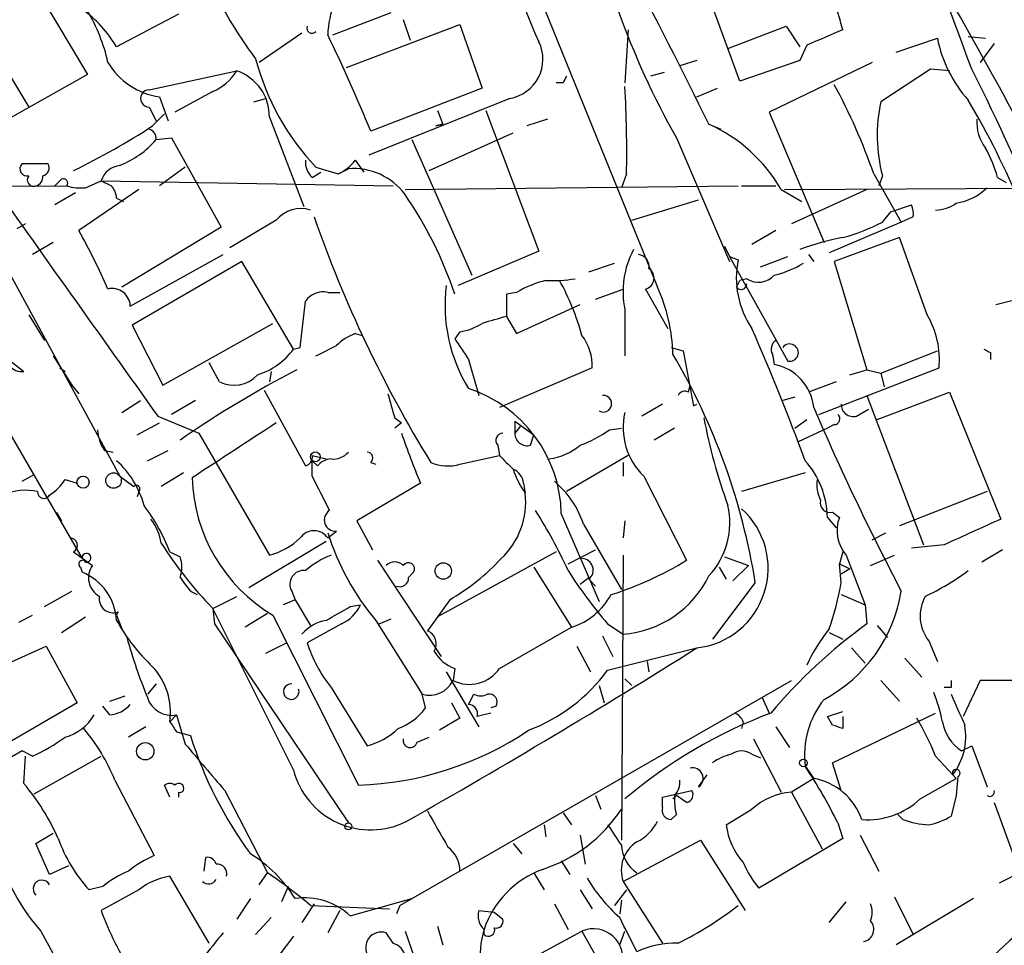
# Model space of a CAD drawing. Extents: x -124341 to 124685, y -224303 to 25564.
# Drawn here: x 550 to 599, y 24961 to 25007 of the extents above; entities that cross this region are included whole.
import ezdxf

# ---------------------------------------------------------------- set-up
doc = ezdxf.new("R2010")
doc.units = 0
doc.header["$MEASUREMENT"] = 0
doc.layers.add('MAIN', color=5, linetype='CONTINUOUS')

msp = doc.modelspace()

# ---------------------------------------------------------------- linework, layer by layer
at = {"layer": 'MAIN'}
for p, q in [((570.3147, 25021.6928), (581.66, 24993.7528)), ((550.3333, 25009.6701), (553.5507, 25004.2514)), ((546.608, 25009.3314), (550.672, 25002.6428)), ((585.724, 25003.9128), (584.1153, 25008.3154)), ((558.038, 25007.2148), (554.99, 25005.6061)), ((565.658, 25006.1988), (568.5367, 25007.2994)), ((566.3353, 25004.5901), (571.9233, 25006.7068)), ((569.1293, 25006.9608), (569.468, 25005.9448)), ((571.9233, 25006.7068), (573.024, 25003.5741)), ((564.134, 25006.2834), (562.0173, 25004.8441)), ((580.2207, 25006.4528), (580.0513, 25003.8281)), ((585.1313, 25005.5214), (588.01, 25006.6221)), ((588.01, 25006.6221), (588.6873, 25005.6061)), ((593.4287, 25005.3521), (595.4607, 25006.0294)), ((596.9847, 25006.1141), (597.8313, 25006.0294)), ((598.2547, 25005.7754), (597.5773, 25004.8441)), ((589.026, 25005.6908), (588.6873, 25004.9288)), ((583.6073, 25004.9288), (582.7607, 25004.6748)), ((588.6873, 25004.9288), (585.724, 25003.9128)), ((592.2433, 25004.8441), (587.1633, 25002.3888)), ((556.5987, 25003.4894), (560.9167, 25004.4208)), ((581.9987, 25004.3361), (581.3213, 25004.1668)), ((595.122, 25004.5054), (592.6667, 25002.8968)), ((596.0533, 25004.4208), (595.122, 25004.5054)), ((553.5507, 25004.2514), (549.0633, 25001.7114)), ((577.0033, 25003.8281), (576.6647, 25003.8281)), ((559.7313, 25003.4048), (557.8687, 25002.3888)), ((573.024, 25003.5741), (567.5207, 25001.4574)), ((583.6073, 25003.1508), (584.6233, 25003.5741)), ((540.0887, 25003.1508), (553.2967, 24980.3754)), ((557.1067, 25003.1508), (557.53, 25001.9654)), ((561.7633, 25002.8968), (562.356, 25003.0661)), ((574.3787, 25003.0661), (567.436, 25000.2721)), ((556.5987, 25002.6428), (556.9373, 25001.9654)), ((570.8227, 25002.4734), (571.0767, 25001.7961)), ((573.1933, 25002.4734), (575.818, 24995.5308)), ((587.1633, 25002.3888), (589.8727, 24995.9541)), ((556.768, 25001.7114), (557.3607, 25002.3041)), ((562.5253, 25002.1348), (564.2187, 24997.7321)), ((576.2413, 25002.0501), (575.2253, 25001.7114)), ((570.3993, 24999.5101), (574.548, 25001.3728)), ((570.738, 25001.7114), (571.0767, 25001.7961)), ((571.0767, 25001.7961), (570.738, 25001.7114)), ((584.2, 25001.7961), (584.7927, 25001.5421)), ((556.9373, 25001.0341), (557.6993, 25001.1188)), ((557.6993, 25001.1188), (560.1547, 24996.7161)), ((569.5527, 25001.0341), (572.516, 24994.3454)), ((582.5913, 25001.1188), (585.216, 24995.0228)), ((566.7587, 25000.0181), (567.182, 24999.4254)), ((550.3333, 24999.8488), (551.6033, 24999.8488)), ((558.3767, 24999.6794), (557.1067, 24998.7481)), ((564.642, 24999.1714), (565.0653, 24999.4254)), ((564.8113, 24999.6794), (565.912, 24999.3408)), ((565.912, 24999.3408), (566.42, 24999.5948)), ((553.466, 24998.6634), (554.228, 24999.0021)), ((554.228, 24999.0021), (554.736, 24998.7481)), ((554.228, 24999.0021), (568.6213, 24998.7481)), ((580.136, 24999.3408), (579.882, 24998.6634)), ((592.328, 24999.3408), (593.6827, 24996.9701)), ((592.7513, 24999.2561), (592.582, 24998.7481)), ((598.424, 24999.1714), (598.8473, 24998.9174)), ((525.78, 24998.6634), (552.5347, 24998.7481)), ((556.0907, 24998.5788), (553.1273, 24996.5468)), ((569.214, 24998.5788), (585.6393, 24998.7481)), ((585.8087, 24998.7481), (587.502, 24998.7481)), ((587.756, 24998.5788), (588.772, 24997.9861)), ((587.9253, 24998.5788), (619.8447, 24998.7481)), ((591.9893, 24998.5788), (588.264, 24996.8854)), ((552.958, 24998.4094), (551.942, 24997.8168)), ((554.99, 24998.1554), (555.3287, 24997.9861)), ((580.39, 24997.0548), (583.692, 24998.0708)), ((592.7513, 24996.9701), (593.1747, 24997.4781)), ((593.1747, 24997.4781), (594.1907, 24997.8168)), ((562.864, 24997.0548), (560.578, 24995.7001)), ((594.2753, 24997.2241), (593.6827, 24996.9701)), ((550.5027, 24996.8854), (550.0793, 24996.6314)), ((560.1547, 24996.7161), (555.244, 24993.7528)), ((587.502, 24996.5468), (586.3167, 24995.8694)), ((593.6827, 24996.9701), (590.1267, 24995.4461)), ((593.598, 24996.2081), (590.3807, 24995.0228)), ((594.9527, 24992.3981), (593.598, 24996.2081)), ((548.9787, 24995.7848), (555.1593, 24984.4394)), ((551.8573, 24995.9541), (550.8413, 24995.3614)), ((575.818, 24995.5308), (571.8387, 24993.8374)), ((584.962, 24995.7848), (585.216, 24995.2768)), ((555.6673, 24992.8214), (560.2393, 24995.3614)), ((585.216, 24995.2768), (588.0947, 24990.1121)), ((585.216, 24995.2768), (585.6393, 24995.1074)), ((586.74, 24994.7688), (588.0947, 24995.2768)), ((589.1107, 24995.3614), (589.3647, 24995.0228)), ((561.1707, 24995.0228), (555.752, 24991.8901)), ((563.7107, 24990.7048), (561.1707, 24995.0228)), ((578.2733, 24994.5148), (579.5433, 24994.9381)), ((590.3807, 24995.0228), (591.9893, 24989.6888)), ((585.5547, 24993.7528), (585.724, 24994.0914)), ((586.0627, 24994.1761), (585.724, 24994.0914)), ((578.612, 24993.1601), (579.9667, 24993.6681)), ((581.0673, 24993.6681), (582.168, 24991.7208)), ((565.404, 24993.4988), (565.9967, 24993.4988)), ((574.7173, 24993.4988), (574.2093, 24993.4141)), ((574.2093, 24993.4141), (574.2093, 24992.3134)), ((598.3393, 24992.9061), (600.0327, 24993.3294)), ((564.0493, 24990.7894), (564.3033, 24993.0754)), ((574.7173, 24991.4668), (577.85, 24992.9061)), ((580.0513, 24992.6521), (580.0513, 24990.3661)), ((550.672, 24992.3981), (551.434, 24991.1281)), ((574.2093, 24992.3134), (574.7173, 24991.4668)), ((555.752, 24991.8901), (557.276, 24988.9268)), ((557.276, 24988.9268), (562.6947, 24991.9748)), ((566.7587, 24991.4668), (567.0973, 24991.3821)), ((571.9233, 24991.5514), (571.6693, 24991.2128)), ((563.7107, 24990.7048), (564.0493, 24990.7894)), ((582.3373, 24990.7894), (582.93, 24990.6201)), ((549.5713, 24990.2814), (550.418, 24989.6041)), ((551.8573, 24990.3661), (552.7887, 24988.9268)), ((572.3467, 24990.1968), (572.8547, 24988.4188)), ((582.93, 24990.6201), (583.438, 24987.9108)), ((587.3327, 24990.4508), (587.4173, 24989.9428)), ((592.6667, 24989.5194), (595.4607, 24990.6201)), ((598.0853, 24990.5354), (598.0853, 24990.1968)), ((552.196, 24989.7734), (552.45, 24989.6041)), ((560.07, 24989.0961), (559.562, 24990.0274)), ((578.4427, 24989.7734), (573.8707, 24987.8261)), ((589.6187, 24987.4874), (595.5453, 24989.7734)), ((562.61, 24989.6041), (562.5253, 24989.0961)), ((591.1427, 24989.4348), (591.9893, 24989.6888)), ((591.9893, 24989.6888), (592.6667, 24989.5194)), ((592.6667, 24989.5194), (592.836, 24988.8421)), ((552.7887, 24988.9268), (553.1273, 24988.5034)), ((583.184, 24988.5881), (583.2687, 24988.9268)), ((590.4653, 24989.0961), (589.1107, 24988.5881)), ((562.2713, 24988.6728), (564.3033, 24984.9474)), ((588.4333, 24988.3341), (587.8407, 24988.1648)), ((591.9893, 24988.4188), (594.7833, 24981.0528)), ((592.4973, 24987.2334), (596.0533, 24988.5881)), ((596.0533, 24988.5881), (598.5933, 24982.3228)), ((555.244, 24987.5721), (556.1753, 24988.1648)), ((558.8847, 24988.1648), (557.6993, 24987.4874)), ((581.914, 24987.9954), (580.898, 24987.4028)), ((583.438, 24987.9108), (583.6073, 24987.9954)), ((557.022, 24987.4028), (559.054, 24986.5561)), ((568.706, 24987.3181), (569.0447, 24987.0641)), ((591.4813, 24987.4028), (592.074, 24987.7414)), ((556.006, 24986.4714), (557.1067, 24987.0641)), ((569.0447, 24987.0641), (568.706, 24986.8101)), ((574.6327, 24987.1488), (574.6327, 24986.5561)), ((574.6327, 24987.1488), (575.564, 24986.4714)), ((574.8867, 24986.8948), (574.6327, 24986.5561)), ((579.2893, 24986.7254), (579.882, 24986.8101)), ((582.5067, 24986.8101), (581.4907, 24986.2174)), ((588.4333, 24986.8101), (589.026, 24987.2334)), ((590.042, 24986.8101), (588.6027, 24986.1328)), ((590.3807, 24986.9794), (590.042, 24986.8101)), ((559.054, 24986.5561), (562.5253, 24980.5448)), ((575.3947, 24985.9634), (575.564, 24986.4714)), ((573.786, 24985.9634), (573.8707, 24985.4554)), ((554.3973, 24985.7094), (554.8207, 24985.6248)), ((556.514, 24985.2014), (557.53, 24985.7094)), ((564.642, 24985.4554), (565.3193, 24985.2861)), ((571.9233, 24985.0321), (573.8707, 24985.4554)), ((580.2207, 24985.4554), (577.1727, 24983.6774)), ((564.896, 24984.9474), (564.642, 24985.2014)), ((564.642, 24984.4394), (564.642, 24985.2014)), ((567.5207, 24985.1168), (567.7747, 24985.0321)), ((579.9667, 24985.1168), (579.9667, 24984.4394)), ((550.3333, 24984.1854), (550.926, 24984.5241)), ((555.1593, 24984.4394), (555.8367, 24983.9314)), ((558.292, 24984.6088), (557.1913, 24983.9314)), ((580.9827, 24984.4394), (583.0993, 24980.2908)), ((588.9413, 24984.6088), (585.8087, 24983.6774)), ((552.45, 24984.2701), (553.0427, 24984.1008)), ((569.976, 24984.1008), (566.8433, 24982.2381)), ((575.056, 24984.1008), (575.1407, 24983.5928)), ((556.0907, 24983.6774), (556.006, 24983.4234)), ((597.916, 24983.6774), (593.598, 24981.9841)), ((552.0267, 24982.6614), (552.2807, 24982.2381)), ((576.9187, 24982.5768), (578.7813, 24978.2588)), ((590.296, 24982.6614), (590.6347, 24982.4074)), ((566.8433, 24982.2381), (567.6053, 24980.7988)), ((578.0193, 24982.0688), (579.882, 24978.8514)), ((580.0513, 24982.2381), (579.9667, 24981.3914)), ((590.042, 24982.4074), (590.4653, 24981.8994)), ((565.404, 24981.3914), (565.8273, 24981.7301)), ((592.2433, 24981.3068), (592.9207, 24981.6454)), ((565.3193, 24981.2221), (561.5093, 24978.9361)), ((595.7993, 24981.0528), (594.1907, 24980.8834)), ((552.8733, 24980.7141), (553.8047, 24980.0368)), ((557.6147, 24980.7141), (558.1227, 24980.4601)), ((576.6647, 24980.7141), (570.8227, 24977.4968)), ((577.2573, 24980.1214), (578.612, 24980.7988)), ((579.9667, 24980.5448), (579.882, 24966.4901)), ((590.804, 24980.7141), (590.6347, 24980.1214)), ((590.9733, 24980.5448), (591.9047, 24978.0894)), ((592.1587, 24980.0368), (593.344, 24980.5448)), ((598.678, 24980.7988), (597.662, 24980.2061)), ((567.8593, 24980.2908), (570.992, 24975.5494)), ((584.962, 24980.4601), (586.1473, 24980.0368)), ((586.1473, 24980.0368), (585.3853, 24979.2748)), ((590.6347, 24980.1214), (591.1427, 24979.8674)), ((590.7193, 24979.1901), (590.6347, 24980.1214)), ((553.212, 24979.9521), (553.2967, 24979.6981)), ((569.3833, 24979.4441), (569.6373, 24979.6981)), ((575.564, 24979.9521), (577.4267, 24976.9888)), ((584.708, 24979.9521), (585.0467, 24979.3594)), ((591.1427, 24979.8674), (590.7193, 24979.6134)), ((577.85, 24979.1054), (578.2733, 24979.4441)), ((578.2733, 24979.3594), (578.612, 24979.0208)), ((586.486, 24979.1901), (584.3693, 24976.3961)), ((551.434, 24978.0048), (552.7887, 24978.7668)), ((558.6307, 24978.7668), (558.9693, 24978.5974)), ((563.626, 24978.7668), (563.7953, 24978.3434)), ((590.7193, 24978.5974), (591.9047, 24978.0894)), ((559.7313, 24977.9201), (560.9167, 24978.5128)), ((563.7953, 24978.3434), (563.2027, 24978.0894)), ((563.7953, 24978.3434), (564.5573, 24977.0734)), ((566.5047, 24978.0048), (567.0127, 24978.0894)), ((571.4153, 24978.3434), (570.3147, 24976.8194)), ((591.9047, 24978.0894), (591.9893, 24977.1581)), ((550.164, 24977.2428), (550.8413, 24977.5814)), ((555.0747, 24977.7508), (554.99, 24977.5814)), ((554.99, 24977.5814), (555.244, 24976.9041)), ((559.7313, 24977.9201), (559.816, 24977.1581)), ((563.7107, 24969.9614), (559.7313, 24977.9201)), ((562.4407, 24977.6661), (561.34, 24976.9888)), ((562.6947, 24977.5814), (566.928, 24969.1994)), ((552.2807, 24976.7348), (553.466, 24977.4968)), ((559.816, 24977.1581), (566.42, 24967.3368)), ((566.0813, 24977.1581), (564.388, 24976.2268)), ((567.7747, 24977.3274), (570.0607, 24973.6868)), ((567.944, 24977.1581), (568.5367, 24977.4121)), ((579.2047, 24977.1581), (579.9667, 24976.6501)), ((592.4973, 24977.0734), (593.0053, 24976.4808)), ((573.8707, 24974.9568), (577.4267, 24976.9888)), ((590.1267, 24976.7348), (590.804, 24976.3961)), ((562.356, 24975.7188), (563.372, 24976.2268)), ((578.9507, 24976.5654), (579.4587, 24975.5494)), ((595.0373, 24976.3114), (595.4607, 24975.2954)), ((549.0633, 24974.9568), (551.5187, 24976.0574)), ((551.5187, 24976.0574), (553.0427, 24973.2634)), ((577.6807, 24976.0574), (578.358, 24974.7874)), ((579.2047, 24974.8721), (583.6073, 24975.9728)), ((591.2273, 24975.9728), (591.9047, 24975.2108)), ((581.152, 24975.2954), (581.2367, 24974.7874)), ((593.852, 24975.4648), (594.6987, 24974.5334)), ((571.246, 24974.7874), (572.8547, 24972.0781)), ((571.6693, 24974.9568), (571.5847, 24974.3641)), ((556.9373, 24974.1948), (556.514, 24973.6868)), ((568.96, 24963.2728), (588.264, 24974.3641)), ((580.0513, 24974.4488), (580.39, 24974.1101)), ((592.6667, 24974.3641), (593.598, 24973.3481)), ((597.5773, 24974.3641), (596.7307, 24972.5861)), ((599.3553, 24974.3641), (597.5773, 24974.3641)), ((565.5733, 24974.0254), (567.3513, 24971.1468)), ((570.23, 24973.0094), (570.0607, 24973.6868)), ((572.3467, 24973.1788), (572.6007, 24973.6868)), ((578.7813, 24974.1101), (579.0353, 24973.2634)), ((596.138, 24974.0254), (595.7993, 24974.0254)), ((553.0427, 24973.2634), (547.7933, 24970.2154)), ((554.6513, 24973.3481), (555.4133, 24973.6021)), ((571.5, 24973.2634), (571.9233, 24972.5014)), ((586.8247, 24973.5174), (587.1633, 24972.7554)), ((554.6513, 24972.6708), (554.3127, 24973.0941)), ((573.4473, 24972.7554), (572.77, 24972.5861)), ((573.7013, 24973.0941), (573.4473, 24973.0094)), ((590.042, 24972.5861), (590.804, 24972.8401)), ((590.296, 24970.3001), (595.376, 24972.7554)), ((557.9533, 24972.6708), (557.6147, 24972.3321)), ((557.9533, 24972.6708), (558.3767, 24971.2314)), ((571.9233, 24972.5014), (570.9073, 24971.9088)), ((585.8933, 24972.3321), (585.8087, 24971.9934)), ((590.296, 24972.1628), (590.042, 24972.5861)), ((590.804, 24972.5861), (590.804, 24971.9934)), ((556.4293, 24972.0781), (555.5827, 24971.5701)), ((557.9533, 24971.8241), (558.6307, 24971.6548)), ((587.502, 24972.0781), (588.1793, 24971.0621)), ((569.8067, 24971.3161), (570.3993, 24971.5701)), ((586.4013, 24971.4854), (587.756, 24968.8608)), ((550.3333, 24970.8928), (546.5233, 24968.6914)), ((550.8413, 24970.6388), (550.3333, 24970.8928)), ((596.646, 24970.8928), (597.154, 24971.1468)), ((597.154, 24971.1468), (597.916, 24969.1148)), ((550.418, 24969.2841), (550.5027, 24970.6388)), ((550.926, 24968.7761), (554.228, 24970.6388)), ((586.3167, 24970.7234), (586.74, 24970.5541)), ((590.7193, 24968.9454), (590.296, 24970.3001)), ((595.376, 24970.6388), (596.2227, 24969.7074)), ((588.9413, 24970.1308), (589.3647, 24969.5381)), ((554.9053, 24969.4534), (556.8527, 24965.7281)), ((583.692, 24969.1148), (584.1153, 24969.7074)), ((589.3647, 24969.5381), (588.264, 24968.8608)), ((594.614, 24968.5221), (596.392, 24969.5381)), ((596.2227, 24969.7074), (596.392, 24969.5381)), ((596.4767, 24969.6228), (596.392, 24968.6914)), ((557.6147, 24968.6068), (557.3607, 24969.1994)), ((558.038, 24968.8608), (558.038, 24968.6068)), ((560.324, 24968.9454), (562.4407, 24964.8814)), ((581.914, 24968.6068), (583.3533, 24968.9454)), ((588.264, 24968.8608), (589.788, 24966.0668)), ((578.612, 24968.6914), (578.866, 24968.0141)), ((581.914, 24968.0988), (581.914, 24968.6068)), ((582.422, 24968.5221), (582.5913, 24968.6914)), ((583.0993, 24968.3528), (582.5913, 24968.6914)), ((596.392, 24968.6914), (596.138, 24967.6754)), ((598.2547, 24968.3528), (599.5247, 24964.8814)), ((585.0467, 24967.2521), (586.3167, 24968.0141)), ((577.0033, 24967.8448), (577.4267, 24967.2521)), ((582.5913, 24967.7601), (582.3373, 24967.5061)), ((593.7673, 24967.5061), (593.5133, 24967.7601)), ((576.072, 24967.2521), (576.1567, 24966.6594)), ((590.55, 24967.3368), (590.804, 24966.5748)), ((551.0107, 24966.3208), (551.8573, 24966.8288)), ((577.85, 24966.7441), (578.104, 24965.3048)), ((579.9667, 24964.4581), (583.7767, 24966.4901)), ((583.7767, 24966.4901), (585.978, 24963.0188)), ((590.804, 24966.5748), (586.6553, 24964.1194)), ((591.6507, 24966.7441), (592.582, 24964.9661)), ((551.688, 24964.7968), (551.0107, 24966.3208)), ((574.548, 24966.3208), (574.9713, 24965.8128)), ((559.308, 24964.9661), (559.3927, 24965.6434)), ((576.9187, 24965.4741), (577.342, 24964.7968)), ((552.6193, 24965.2201), (551.688, 24964.7968)), ((559.562, 24961.4101), (557.6147, 24964.7121)), ((562.0173, 24964.2888), (562.4407, 24964.8814)), ((575.564, 24964.8814), (576.072, 24964.0348)), ((579.9667, 24964.4581), (581.914, 24961.4101)), ((599.5247, 24964.8814), (598.5087, 24964.3734)), ((554.3127, 24964.2041), (553.6353, 24964.0348)), ((556.0907, 24964.0348), (554.228, 24963.0188)), ((563.4567, 24964.2041), (563.118, 24963.4421)), ((577.85, 24964.0348), (578.4427, 24963.1034)), ((580.136, 24964.0348), (579.5433, 24963.2728)), ((561.594, 24963.6114), (560.9167, 24962.5954)), ((566.5047, 24962.7648), (569.5527, 24963.6114)), ((579.882, 24963.5268), (579.7973, 24962.8494)), ((593.344, 24963.6961), (594.2753, 24961.8334)), ((597.2387, 24963.6114), (593.4287, 24961.3254)), ((564.7267, 24963.3574), (564.134, 24962.4261)), ((564.5573, 24963.2728), (568.452, 24963.1034)), ((565.9967, 24963.0188), (565.404, 24961.9181)), ((568.96, 24963.2728), (568.7907, 24962.8494)), ((572.8547, 24963.0188), (573.6167, 24962.9341)), ((576.58, 24963.3574), (577.2573, 24962.0874)), ((590.1267, 24962.4261), (590.9733, 24963.4421)), ((562.61, 24962.6801), (561.848, 24961.8334)), ((573.6167, 24962.9341), (574.04, 24962.5954)), ((570.8227, 24962.2568), (571.0767, 24961.3254)), ((573.1087, 24961.8334), (573.1087, 24962.0874)), ((551.2647, 24962.0028), (552.3653, 24959.9708)), ((563.7107, 24961.7488), (562.9487, 24960.7328)), ((568.6213, 24961.4101), (568.2827, 24961.9181)), ((569.214, 24962.0028), (569.6373, 24960.8174)), ((573.7013, 24959.7168), (577.9347, 24962.0028)), ((577.9347, 24962.0028), (579.4587, 24959.2934)), ((579.7973, 24961.3254), (580.0513, 24962.0028))]:
    msp.add_line(p, q, dxfattribs=at)
for centre, radius in [((564.7901, 24985.392), 0.2413), ((553.3389, 24984.1432), 0.2993), ((554.8437, 24984.224), 0.3821), ((571.0998, 24979.7644), 0.4056), ((556.4081, 24970.8717), 0.4285), ((588.8566, 24970.3001), 0.1893), ((566.42, 24967.1675), 0.1693)]:
    msp.add_circle(centre, radius, dxfattribs=at)
for centre, radius, start, end in [((241.0538, 24874.5549), 379.0706, 20.04838, 22.881373), ((310.9659, 24867.0855), 304.6372, 26.244341, 29.578553), ((449.5073, 24922.9273), 169.4563, 27.028287, 32.87896), ((618.749, 25021.4305), 41.4722, 190.2191, 209.32523), ((598.1746, 25016.3537), 24.6968, 189.06147, 205.14413), ((570.0425, 25006.0621), 4.6405, 138.0851, 178.31194), ((560.4756, 24997.7541), 31.5512, 16.00379, 20.86731), ((580.7408, 25018.9988), 23.5059, 208.43161, 216.51071), ((549.549, 25002.3609), 6.3353, 30.81331, 53.73226), ((546.2261, 25002.9811), 8.5461, 12.5912, 31.01113), ((564.6251, 25006.5375), 0.2517, 160.36302, 317.70488), ((780.4071, 24561.5903), 483.5824, 113.083997, 113.31319), ((492.7994, 24970.9428), 80.7119, 22.214067, 25.900703), ((574.0414, 25005.0076), 1.9705, 279.85572, 25.63398), ((601.8247, 25007.3064), 6.4909, 191.34629, 221.78382), ((557.5695, 25006.5968), 3.4769, 210.27162, 262.35091), ((573.8521, 25008.1922), 12.4179, 194.83203, 223.2771), ((558.7027, 25005.8044), 2.6108, 293.20262, 327.99741), ((560.1712, 25002.1872), 2.3547, 358.72486, 71.54274), ((518.0899, 24964.0585), 88.8093, 15.69315, 27.092968), ((661.7429, 24961.6575), 94.6528, 153.313562, 153.5428), ((556.5986, 25003.0661), 0.4233, 89.98646, 270.01354), ((526.1016, 25000.4407), 54.0456, 358.83387, 3.41365), ((563.9776, 24989.4332), 30.0317, 19.26296, 28.45722), ((600.3959, 25001.2551), 7.9016, 168.00846, 194.65425), ((559.5323, 24980.95), 43.4519, 15.16009, 30.4662), ((599.573, 25001.9049), 2.1699, 176.16309, 216.61271), ((537.2551, 25031.689), 35.7688, 295.88986, 303.06075), ((556.4887, 25001.1019), 0.4537, 351.40554, 75.96988), ((580.9438, 24994.6233), 7.8773, 30.14157, 65.58362), ((553.508, 25003.9556), 4.505, 291.50265, 319.57155), ((593.0913, 24997.8173), 5.5019, 14.24765, 30.5128), ((565.2891, 24999.9214), 0.9905, 174.39761, 229.21238), ((564.9808, 25001.3728), 2.2352, 294.62046, 322.69382), ((3558.3776, 27131.2257), 3688.3753, 215.3084616, 215.5376459), ((550.5768, 24999.5948), 0.3518, 133.79092, 285.69933), ((551.2787, 24999.6371), 0.3875, 280.49794, 33.11188), ((555.2924, 24998.6514), 1.1206, 96.82125, 161.76391), ((566.6805, 24996.4596), 3.146, 36.36105, 94.74973), ((550.9048, 24999.0444), 0.3147, 137.71774, 289.6673), ((550.9007, 24999.1883), 0.4537, 284.03012, 8.59446), ((467.4114, 25083.6174), 119.7841, 314.885442, 315.114558), ((552.3653, 24998.8857), 0.2182, 320.91378, 112.81582), ((553.2123, 25001.0367), 2.3868, 253.50723, 276.10161), ((554.0331, 24998.0961), 0.9587, 3.54614, 42.84856), ((595.9546, 25000.6812), 2.814, 278.94214, 314.18796), ((552.8432, 24987.0704), 19.8662, 18.62192, 34.50728), ((564.0918, 24996.0385), 1.5938, 73.01806, 140.38406), ((593.0479, 24997.3513), 1.234, 354.08335, 22.16268), ((595.334, 24999.3825), 1.8202, 271.32219, 305.53951), ((623.8501, 25017.9161), 62.6397, 199.289019, 211.57527), ((526.8199, 24981.5934), 30.2603, 23.51745, 29.61435), ((588.1592, 25005.8361), 9.9847, 285.36021, 297.38167), ((592.8598, 24984.7904), 11.6013, 100.20696, 111.07917), ((584.4451, 24993.5362), 4.4819, 152.36006, 191.37687), ((580.6748, 24994.7918), 0.5721, 349.14965, 84.59432), ((589.9989, 24994.2184), 4.4493, 168.47439, 214.14866), ((580.9312, 24994.2129), 0.5616, 284.02634, 57.04286), ((586.0632, 24999.6781), 5.5019, 284.24765, 300.5128), ((577.5121, 24988.7546), 5.5062, 104.25026, 120.50227), ((576.4951, 25000.6118), 6.5292, 267.02909, 279.70714), ((565.6385, 24987.9648), 12.7622, 15.53142, 28.68914), ((586.6412, 24995.0509), 1.0488, 236.52357, 317.72815), ((554.7731, 24992.7977), 0.8945, 1.51822, 103.34028), ((579.0256, 24992.8638), 7.8403, 172.86664, 211.58452), ((574.0508, 24990.2579), 8.3734, 1.32005, 24.66928), ((585.7785, 24993.9281), 0.2843, 218.0712, 358.79056), ((565.1713, 24992.4613), 1.0633, 77.35839, 144.72103), ((658.2732, 24695.7962), 308.2032, 105.828261, 106.057426), ((591.2635, 24990.1859), 4.3016, 354.49722, 30.94868), ((571.3434, 24994.7013), 3.2028, 280.43141, 301.64946), ((483.7052, 24946.6231), 112.0844, 20.132334, 23.725463), ((567.6756, 24988.9977), 2.6338, 110.37247, 134.56776), ((826.0078, 25160.0547), 305.2796, 213.578084, 213.807267), ((576.0049, 24989.8881), 2.4405, 357.30618, 37.74609), ((560.9167, 24992.7368), 3.4548, 287.10273, 323.97263), ((438.3193, 25244.6201), 283.9812, 296.45046, 296.679643), ((587.7561, 24990.7048), 0.4937, 120.9757, 210.95978), ((588.1801, 24990.5304), 0.4269, 258.46109, 142.65234), ((640.266, 25075.27), 94.6529, 243.306795, 243.535978), ((550.3201, 24990.3833), 0.7853, 162.451, 277.16121), ((554.6228, 24974.0544), 32.2744, 9.15617, 30.53276), ((586.9799, 24987.5862), 2.3968, 5.74437, 79.48519), ((588.5231, 24942.3084), 53.4058, 117.47947, 124.6968), ((560.7836, 24990.463), 1.542, 242.43287, 318.17823), ((570.2926, 24982.4566), 6.6272, 1.03925, 71.94371), ((864.8779, 25072.5904), 308.2031, 195.832727, 196.061898), ((578.993, 24988.0096), 0.4114, 239.03386, 95.90184), ((583.0147, 24988.2493), 0.3787, 63.44848, 153.41465), ((709.2444, 25039.4065), 130.5055, 203.280663, 207.687737), ((591.3158, 24987.9762), 0.5968, 178.15641, 286.09969), ((583.3103, 24986.8362), 3.3411, 167.2757, 225.83917), ((612.2235, 24992.7586), 28.7961, 190.89045, 199.80881), ((590.3745, 24987.2637), 0.2843, 271.24931, 51.88465), ((1238.126, 23948.5171), 1238.773, 123.0318736, 123.2610526), ((555.8791, 24986.7677), 1.8209, 181.33112, 215.53439), ((602.188, 24997.7231), 34.974, 198.62026, 202.92327), ((574.0377, 24986.2063), 0.3498, 89.62328, 223.98069), ((575.2293, 24986.5369), 0.5969, 178.15672, 286.0878), ((575.8751, 24991.4341), 5.8163, 289.84937, 305.94524), ((575.8502, 24988.41), 3.1599, 278.66014, 309.26185), ((564.1933, 24985.3877), 0.4538, 284.02706, 8.58009), ((565.6702, 24986.2716), 0.9902, 264.3844, 319.21796), ((567.3452, 24985.3405), 0.2844, 308.11535, 88.77084), ((743.5342, 25154.4416), 239.462, 224.885409, 225.114592), ((551.9771, 24981.8297), 4.5217, 15.00129, 48.21651), ((565.6367, 24984.3128), 0.9754, 93.72694, 139.41145), ((571.3177, 24987.0118), 2.0703, 246.25304, 287.00913), ((585.7528, 24982.3315), 4.2899, 1.01378, 41.98969), ((141.7304, 24771.9128), 473.3094, 26.451813, 26.680991), ((578.9908, 24986.2589), 4.6831, 198.4334, 214.70165), ((574.2459, 24984.0223), 0.8139, 5.53477, 68.21297), ((550.3743, 24985.5838), 2.4565, 302.32951, 327.67049), ((555.9637, 24983.8044), 0.1796, 315, 135), ((566.8829, 24984.5976), 8.1712, 181.70274, 239.16564), ((573.5382, 24980.5693), 4.7253, 18.50167, 49.93004), ((591.1425, 24984.016), 1.6284, 171.02298, 207.89636), ((550.5025, 24981.0539), 2.6896, 77.2674, 114.15218), ((551.4086, 24983.652), 0.3143, 175.36503, 332.75007), ((571.3555, 24983.1603), 3.8098, 313.03122, 6.51839), ((548.3682, 24977.0729), 9.9376, 21.49414, 36.61541), ((581.4125, 24982.1372), 3.8176, 316.90106, 13.06357), ((590.169, 24983.1271), 0.4827, 164.74592, 285.25408), ((565.785, 24982.2804), 0.5519, 122.46642, 274.39552), ((554.7313, 24969.473), 24.7732, 24.59283, 32.3971), ((583.1723, 24979.8947), 3.946, 276.32913, 48.07851), ((554.526, 24980.6967), 2.7015, 9.38875, 37.00776), ((592.3336, 24981.7542), 1.8201, 158.96904, 221.63929), ((914.7063, 24283.1658), 767.2991, 114.329367, 114.5585426), ((564.7266, 24980.9257), 0.822, 34.50781, 145.48825), ((577.4708, 24985.4606), 12.6556, 197.54556, 219.99031), ((552.6975, 24981.03), 0.3615, 299.09617, 88.96961), ((574.7108, 24992.3574), 20.8044, 212.63669, 223.94406), ((561.7154, 24983.7978), 3.3523, 283.9807, 314.12376), ((553.5084, 24980.4178), 0.2159, 258.67445, 191.32555), ((567.352, 24976.141), 4.7494, 111.99384, 129.93408), ((553.3108, 24980.1073), 0.184, 32.48075, 237.51925), ((554.6558, 24979.4263), 1.0474, 144.34786, 240.70631), ((556.6398, 24979.9521), 1.5675, 341.08998, 18.91002), ((568.706, 24979.6134), 0.5987, 45.00677, 134.99323), ((569.3833, 24979.8674), 0.3053, 326.31514, 146.29952), ((565.7807, 24987.9901), 11.1717, 300.28903, 317.0309), ((577.9226, 24979.807), 0.5685, 308.07913, 88.78048), ((574.3511, 24994.5915), 16.7643, 287.43474, 301.45547), ((552.2757, 24977.1787), 2.7184, 3.13575, 67.93949), ((564.2187, 24979.1055), 0.6826, 82.88019, 209.74592), ((596.2922, 24991.871), 22.5489, 212.41777, 220.72953), ((579.6044, 24981.7349), 5.0977, 274.07553, 334.35685), ((589.192, 24990.3719), 13.1474, 295.5767, 306.34999), ((727.6856, 25106.0933), 211.6403, 216.756633, 216.985837), ((568.96, 24979.4103), 0.4247, 246.50735, 4.56531), ((577.386, 24981.4267), 13.5196, 340.45653, 350.47755), ((576.3987, 24980.2162), 3.3872, 287.66786, 331.45029), ((586.4058, 24979.9368), 7.3704, 298.05945, 350.866), ((554.8207, 24978.3905), 0.6884, 169.76588, 291.6561), ((565.319, 24978.8519), 1.8574, 294.23028, 335.76283), ((596.6038, 24977.5391), 1.9902, 150.70968, 218.08657), ((396.562, 25274.0161), 341.3257, 299.631331, 299.860514), ((563.2452, 24981.9136), 9.4436, 209.05449, 226.69485), ((565.696, 24975.2924), 2.0696, 100.48734, 139.00263), ((607.885, 24955.2855), 27.0386, 126.00742, 139.75099), ((570.0465, 24976.1656), 0.7067, 329.16695, 67.69572), ((597.5247, 24971.0945), 9.4065, 141.85769, 154.62135), ((582.6921, 24984.1484), 28.2544, 195.74623, 202.10221), ((570.9251, 24978.3268), 6.8661, 197.80927, 218.78987), ((380.3712, 25299.7903), 382.3123, 299.615075, 302.113427), ((572.2971, 24976.7432), 1.8935, 209.75764, 250.63684), ((554.3872, 24972.8104), 3.2628, 351.57039, 43.13958), ((572.3925, 24975.9532), 1.7826, 243.05404, 326.01755), ((572.1952, 24980.0437), 8.7108, 290.95152, 323.58014), ((563.6049, 24973.8138), 0.3816, 86.83016, 19.4417), ((570.4081, 24974.9584), 1.3182, 254.71972, 333.20168), ((680.8379, 24974.1947), 84.7001, 179.885408, 180.114524), ((572.9394, 24974.3215), 0.7194, 241.91393, 298.07905), ((573.3605, 24973.2982), 0.3973, 329.08324, 101.98597), ((586.1375, 24970.2967), 9.7911, 11.9983, 20.78631), ((977.4671, 25142.2455), 416.922, 203.846841, 204.07603), ((557.7035, 24973.8928), 1.2473, 197.51542, 281.55318), ((593.3144, 24970.6796), 4.4074, 141.34182, 187.15291), ((554.5531, 24974.1373), 1.4697, 273.83093, 319.29596), ((567.7738, 24974.8732), 3.0833, 290.93144, 322.80825), ((572.3361, 24972.7237), 0.4552, 342.40494, 88.66573), ((595.8617, 24949.878), 24.4453, 110.63214, 130.29831), ((585.1739, 24972.036), 0.778, 22.37172, 67.62828), ((551.8248, 24973.879), 2.3921, 285.15113, 329.6627), ((684.7839, 25056.728), 152.6259, 213.57026, 213.799443), ((583.6481, 24965.939), 12.6345, 21.83779, 31.29211), ((597.8594, 24972.6989), 2.1758, 189.70518, 236.10544), ((546.1037, 24965.8996), 9.492, 21.98726, 39.94067), ((566.3693, 24985.248), 16.0583, 271.99383, 303.83227), ((566.5414, 24974.3998), 3.3523, 283.9807, 314.12376), ((548.2, 24845.0781), 133.8753, 71.443693, 71.672876), ((593.7128, 24971.6124), 3.1509, 322.80171, 10.05991), ((547.9209, 24977.5385), 7.4923, 292.94123, 307.19292), ((577.5777, 24977.5929), 19.8557, 197.40129, 216.39048), ((569.468, 24971.4008), 0.3491, 165.9757, 345.95978), ((738.5372, 25122.7265), 235.3903, 220.060132, 220.791081), ((585.8087, 24970.0464), 0.8464, 53.11656, 126.88344), ((585.7872, 24968.4166), 2.3575, 101.90906, 126.97246), ((567.5208, 24970.9267), 3.9304, 194.21691, 296.89428), ((583.3872, 24969.5381), 0.5216, 305.75603, 103.13046), ((570.3004, 24957.5378), 22.4959, 25.82284, 34.04129), ((596.392, 24969.7921), 0.1893, 296.57859, 206.57859), ((581.7861, 24969.3549), 0.9796, 317.36235, 5.77112), ((588.8106, 24966.4928), 3.0953, 19.1093, 79.6877), ((542.0417, 24962.1651), 10.9928, 23.64967, 40.36114), ((557.6147, 24968.8609), 0.4232, 53.11656, 126.88344), ((558.0622, 24969.0422), 0.2493, 337.15743, 140.90949), ((558.1227, 24969.0301), 0.1893, 243.42141, 333.42141), ((583.0288, 24968.7337), 0.3874, 280.48609, 33.11996), ((588.5181, 24965.6138), 3.2569, 94.47467, 132.52504), ((598.0536, 24968.8608), 0.2182, 230.91378, 22.81582), ((585.346, 24968.4798), 2.8472, 175.73789, 194.64195), ((592.0203, 24971.2848), 3.7894, 265.68676, 313.19286), ((1015.36, 25221.0617), 511.9973, 209.630298, 209.859462), ((573.7294, 24972.0595), 7.3634, 287.8567, 326.67465), ((582.3479, 24967.9612), 0.4552, 162.40494, 268.66573), ((579.67, 24968.3954), 2.2156, 296.07931, 333.92069), ((595.2203, 24971.4691), 4.221, 249.86497, 267.51516), ((594.4587, 24970.3993), 3.1999, 280.41727, 301.65407), ((833.5316, 25136.0613), 305.2519, 213.574175, 213.803368), ((588.5435, 24967.7177), 3.5277, 187.58434, 221.30052), ((559.2662, 24969.1406), 7.6011, 199.72821, 222.20007), ((581.5385, 24965.0028), 1.6636, 122.52746, 199.11352), ((570.3999, 24964.9453), 1.5235, 0.78225, 52.34106), ((581.5844, 24966.302), 1.7037, 182.21682, 236.49648), ((558.6314, 24961.3243), 4.7494, 111.99384, 129.93408), ((559.4604, 24965.1946), 0.4539, 14.05155, 98.5782), ((557.997, 24960.0146), 6.8233, 31.81214, 58.18599), ((619.9301, 24938.7823), 30.8996, 118.65497, 139.86276), ((557.9823, 24968.1188), 9.0847, 197.48398, 222.31611), ((557.3614, 24960.5623), 4.7494, 111.99384, 129.93408), ((559.966, 24964.8467), 0.4627, 343.08845, 98.11259), ((577.6799, 24960.5268), 4.8303, 110.51273, 161.15018), ((590.2971, 24967.1681), 4.7495, 201.99384, 219.93408), ((551.307, 24964.0912), 0.4291, 27.41284, 226.33134), ((558.0905, 24961.5882), 3.1599, 98.66014, 129.26185), ((559.5295, 24964.76), 0.4301, 224.59486, 329.66685), ((541.9175, 24935.6801), 35.692, 50.63113, 54.89976), ((585.0559, 24968.6621), 7.9647, 210.4356, 228.68225), ((564.2736, 24960.3832), 3.2634, 46.86874, 98.42781), ((568.5264, 24968.263), 15.2298, 200.14144, 212.98867), ((573.7578, 24962.7647), 0.9381, 164.2853, 226.21796), ((574.9399, 24977.0057), 17.4089, 296.38342, 307.92241), ((591.1846, 24962.9341), 1.0621, 336.5124, 23.4876), ((573.7154, 24962.4967), 0.3393, 253.08724, 16.91276), ((156.8857, 24750.1535), 473.3094, 26.451813, 26.680991), ((591.7238, 24962.0913), 0.6043, 279.16144, 43.96739), ((577.6813, 24960.7325), 4.7691, 163.495, 186.11107), ((573.3204, 24962.0662), 0.3147, 227.71774, 19.6673), ((578.5081, 24960.6755), 1.4459, 341.83822, 113.36458), ((877.2554, 24707.2638), 406.6301, 141.225607, 141.454772), ((568.0372, 24961.1984), 0.7604, 71.16475, 217.75603), ((568.3553, 24960.5513), 0.899, 312.2724, 72.79044), ((582.5304, 24957.0203), 4.3922, 88.10032, 115.43497)]:
    msp.add_arc(centre, radius, start, end, dxfattribs=at)

doc.saveas('drawing.dxf')
